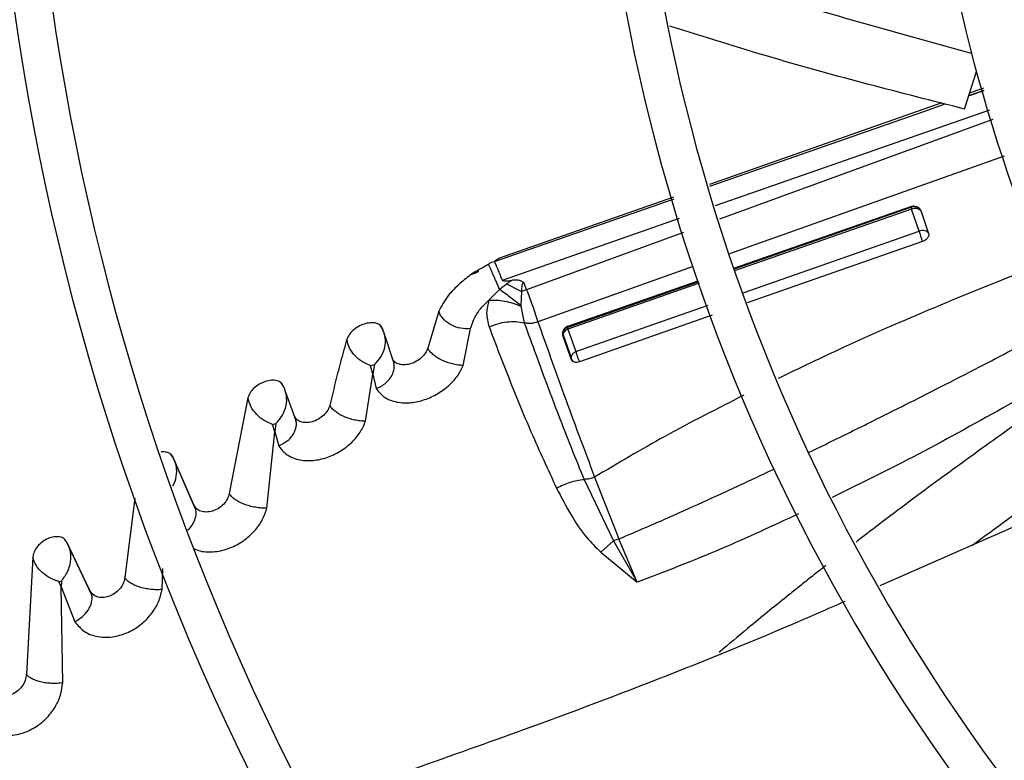
# Model space of a CAD drawing. Units: inches. Extents: x 0.1 to 10.9, y -0.1 to 8.5.
# Drawn here: x 8.7 to 8.8, y 7.6 to 7.7 of the extents above; entities that cross this region are included whole.
import ezdxf

# ---------------------------------------------------------------- set-up
doc = ezdxf.new("R2010")
doc.units = ezdxf.units.IN
doc.header["$MEASUREMENT"] = 0

msp = doc.modelspace()

# ---------------------------------------------------------------- linework, layer by layer
at = {"linetype": 'Continuous', "lineweight": 25}
for p, q in [((8.80327669687561, 7.655366173779727), (8.804384932432853, 7.658845007271115)), ((8.803667353289194, 7.656592473194433), (8.80510795277648, 7.65709333174927)), ((8.803672960998817, 7.656610076210248), (8.805102103753343, 7.65711262837615)), ((8.805048090877474, 7.657290823313681), (8.803744057884648, 7.656833254600392)), ((8.801168691415027, 7.655929591021146), (8.779609599706095, 7.64836477793191)), ((8.7796574944246, 7.648199999506052), (8.799504901095235, 7.655144395104901)), ((8.780179248926874, 7.646404939669509), (8.805649457957076, 7.655306841393449)), ((8.799504644558844, 7.655145208845603), (8.801503413374528, 7.655840128196409)), ((8.799504901095235, 7.655144395104901), (8.80149204597127, 7.655843166419557)), ((8.805928538576433, 7.654386121051629), (8.780551228802162, 7.64512516895125)), ((8.806961067918149, 7.650979683260863), (8.781479102178334, 7.641932885561832)), ((8.759653368725706, 7.641200769593171), (8.776324209490648, 7.647033718711327)), ((8.776278337355949, 7.647195880031651), (8.760038845278844, 7.641497647291329)), ((8.781871638337124, 7.640582392389343), (8.798386020106728, 7.646334072532219)), ((8.798364052669559, 7.646243291443579), (8.78189826481982, 7.64049078583978)), ((8.798368536293, 7.646083588993796), (8.78194239912297, 7.640338944859674)), ((8.798364052637881, 7.646243291440995), (8.798386885870714, 7.646332017494009)), ((8.799074683411966, 7.644018384449676), (8.798368494689663, 7.646083679251989)), ((8.760381337470621, 7.639485520126706), (8.776832920219299, 7.645235389421392)), ((8.799250194486046, 7.645855119199085), (8.799955865715857, 7.643807644131661)), ((8.777209110801135, 7.643905528453631), (8.762636583659384, 7.638587570126226)), ((8.782742344251181, 7.638287850585948), (8.799074684028307, 7.64401838315439)), ((8.799397767379642, 7.643073823777344), (8.783121206948346, 7.637363717397908)), ((8.759091481211945, 7.640965646766941), (8.759095213909296, 7.640957606358207)), ((8.778105901929363, 7.640735306828607), (8.763684438367974, 7.635615291179265)), ((8.757885641847196, 7.640140202551617), (8.75743420969335, 7.63997283510942)), ((8.757872035983617, 7.640261096636482), (8.757434312708508, 7.639972974602045)), ((8.75817870595988, 7.640291313332329), (8.757885640482906, 7.640140205198754)), ((8.759136344006889, 7.637624118295019), (8.760126722910439, 7.638622425851458)), ((8.760777967987044, 7.639131172011744), (8.762173809658789, 7.638409968264514)), ((8.762636583504218, 7.638587570307203), (8.762173812597014, 7.638409976465777)), ((8.76263658366888, 7.638587570093017), (8.762398764752874, 7.639185579146643)), ((8.778595396116586, 7.639336892026901), (8.766455816693503, 7.635095795317997)), ((8.7664580377948, 7.635214095749096), (8.778558698597779, 7.639428551453655)), ((8.778654565507647, 7.639189104583977), (8.766466325334676, 7.634926562411696)), ((8.76217381007998, 7.638409969436626), (8.762090782571255, 7.637136368773775)), ((8.762090789779782, 7.637136379507764), (8.762092631277866, 7.637055349736567)), ((8.762092630412004, 7.637055348363618), (8.762417467233275, 7.635511422626209)), ((8.767214015300654, 7.632839421518292), (8.779474462181426, 7.637141247901574)), ((8.754481906541297, 7.636589699844301), (8.75345136742903, 7.633171662357682)), ((8.77984548776759, 7.636214536950955), (8.767536838660758, 7.63189644431192)), ((8.756755508945446, 7.631560244340058), (8.757423154457877, 7.634973244499165)), ((8.757423154458573, 7.634973244502524), (8.757188018242575, 7.634954259248987)), ((8.757423142047983, 7.634973263037988), (8.757425631697961, 7.634985320935671)), ((8.7664558138777, 7.635095803255855), (8.766459132456665, 7.63521139261884)), ((8.766466325322115, 7.63492656273457), (8.767214053216808, 7.63283934142035)), ((8.750331613475216, 7.631741515753314), (8.749469545964175, 7.6343662316451)), ((8.766013343254832, 7.634386577889855), (8.766763976750381, 7.632300018390779)), ((8.76604250677986, 7.63420412765324), (8.766060788706756, 7.634143385659419)), ((8.76679543922134, 7.632090841805976), (8.76604688590445, 7.634167925917316)), ((8.748134559147205, 7.631549241113186), (8.748514511930976, 7.631634416322109)), ((8.748355522266134, 7.630753822931246), (8.748134588866117, 7.631549131568113)), ((8.748514498926218, 7.631634433603391), (8.748355981448242, 7.63075296997181)), ((8.750284332598602, 7.63200720811261), (8.750294790744247, 7.631853629022766)), ((8.74768392390254, 7.626385814668564), (8.748355522266134, 7.630753822931246)), ((8.74835601403623, 7.630752896303113), (8.748672129503916, 7.629412448215394)), ((8.736762022386683, 7.628563099682446), (8.735022872908782, 7.61967137019225)), ((8.741246811708647, 7.626405392054518), (8.740285996250414, 7.629038464949342)), ((8.73925770683343, 7.625396892724376), (8.739041241439613, 7.626089308880345)), ((8.739041600944933, 7.626088203688407), (8.739365073513778, 7.626156381543392)), ((8.73936506248979, 7.626156396132147), (8.739259048603468, 7.625394532482454)), ((8.741209787482711, 7.626640096616988), (8.741212109979456, 7.626500490631205)), ((8.738522873134103, 7.618309726890078), (8.73925770683343, 7.625396892724376)), ((8.739259076257067, 7.625394461121507), (8.739619309659949, 7.624079572967062)), ((8.731745729151976, 7.618606107560434), (8.729834041390212, 7.623007048249648)), ((8.731936108993127, 7.618138017705754), (8.729978157987052, 7.622648230915261)), ((8.767962622785076, 7.62097700788141), (8.770687893524713, 7.615278829501503)), ((8.768944557594212, 7.621192786996961), (8.77120703283629, 7.615455522163355)), ((8.81607225852861, 7.620176503435892), (8.795428268119414, 7.611081545285859)), ((8.726252492081839, 7.619234479880733), (8.725323789965659, 7.611858713834258)), ((8.731893828228886, 7.618217505531053), (8.731892559670285, 7.618204978065706)), ((8.731907301555502, 7.618350559402019), (8.731895298600234, 7.618232025968746)), ((8.722089930685321, 7.610666022302502), (8.719963401733951, 7.615138132636015)), ((8.769519334309408, 7.614224088879018), (8.770687893524713, 7.615278829501503)), ((8.770687892012287, 7.615278840764876), (8.772902641907557, 7.611434536130992)), ((8.77120702725814, 7.61545553195432), (8.770687892906329, 7.615278837999045)), ((8.772902642142679, 7.611434535967022), (8.77120702725814, 7.61545553195432)), ((8.722275806692439, 7.610231840456995), (8.720103954833743, 7.614803720103185)), ((8.769519329499925, 7.614224096011685), (8.77290264190282, 7.611434536134812)), ((8.71678712138029, 7.613755464408338), (8.716197582221747, 7.602893485557828)), ((8.728788396655071, 7.610747995301678), (8.728878942172248, 7.612711404655952)), ((8.71943966362346, 7.610991725742386), (8.7192150751902, 7.611496122266376)), ((8.719215305835347, 7.611495684474678), (8.719457746826144, 7.611540779050967)), ((8.719457737690993, 7.611540788717919), (8.71944069116111, 7.610990390296142)), ((8.71956736705906, 7.602094625614944), (8.71943966362346, 7.610991725742386)), ((8.719440476103808, 7.610990670618538), (8.720692867270891, 7.607758553937179)), ((8.722258333951787, 7.610412243946523), (8.722241503345858, 7.610324831141219))]:
    msp.add_line(p, q, dxfattribs=at)
msp.add_circle((8.946858711797306, 7.697550830960315), 0.4183070866141785, dxfattribs=at)
for radius, start, end in [(0.4181973120136959, 90.00000000000024, 270.0000000000013), (0.2969741864469991, 134.483759909305, 222.8551727923208), (0.2341166752539455, 134.7029272012811, 222.6370346194929), (0.1780920558066658, 135.0295015942056, 222.3113276952924), (0.2934590008451998, 180.0000000000013, 222.8459269505315), (0.2306014896521451, 180.0000000000015, 222.621983668795), (0.1745768702048647, 180.0000000000017, 222.2830350764114), (0.1476377952756239, 184.2771309871344, 221.9859499991211)]:
    msp.add_arc((8.946858711797306, 7.697550830960315), radius, start, end, dxfattribs=at)
for points, knots in [([(8.803938509463785, 7.660527401097743), (8.798001475895184, 7.66215469063896), (8.788218676163496, 7.664836071416624), (8.778598552808855, 7.668033773792826), (8.774816737183809, 7.669290838839162)], [0, 0, 0, 0, 0.6068849134640867, 1, 1, 1, 1]), ([(8.80327669687561, 7.655366173779727), (8.79733611128401, 7.656875029177217), (8.788156208311229, 7.659206642102463), (8.77911631658686, 7.662066157801596), (8.775926405051457, 7.663075196669809)], [0, 0, 0, 0, 0.647129453243114, 1, 1, 1, 1]), ([(8.798368541413105, 7.646083590806569), (8.798362301217281, 7.646123555563456), (8.79834993333582, 7.646202764516163), (8.7983593748547, 7.646229864644078), (8.798364052669559, 7.646243291443579)], [0, 0, 0, 0, 0.5045484824760803, 0.9999999999999999, 0.9999999999999999, 0.9999999999999999, 0.9999999999999999]), ([(8.799250708895617, 7.645853936344097), (8.799206895941792, 7.645932063231611), (8.799119227539428, 7.646088392782855), (8.798890557475133, 7.646238680717671), (8.798625275126094, 7.646305289895442), (8.798451093128113, 7.646263965447559), (8.798364044588942, 7.646243313297153)], [0, 0, 0, 0, 0.2498818416672315, 0.5000060467672248, 0.7501249054010973, 1, 1, 1, 1]), ([(8.798368537301004, 7.646083589895429), (8.798456617078768, 7.646111540438952), (8.798632051588863, 7.646167211445783), (8.798901399379426, 7.646142823278175), (8.799086411697298, 7.646054248069521), (8.799197644907132, 7.645949874364531), (8.799233040535206, 7.645885889643568), (8.799250715288784, 7.645853938969506)], [0, 0, 0, 0, 0.2536141623496935, 0.5051406515054185, 0.7532383590826734, 0.8767799461898953, 1, 1, 1, 1]), ([(8.798386020106728, 7.646334072532219), (8.798419791398395, 7.646342963077388), (8.798490137952935, 7.646361482334122), (8.798651363701001, 7.646373992309679), (8.798868387143852, 7.646320954686455), (8.799108771057192, 7.646151040857044), (8.799198101169809, 7.64596412193388), (8.799250194486046, 7.645855119199085)], [0, 0, 0, 0, 0.06851382367068679, 0.1427162301317132, 0.3381121199659397, 0.6140166665327769, 0.9999999999999999, 0.9999999999999999, 0.9999999999999999, 0.9999999999999999]), ([(8.79995605552797, 7.643807321806958), (8.799938324000037, 7.643838310835436), (8.799902783352856, 7.643900424497148), (8.799791226605572, 7.644000947363955), (8.799605770800529, 7.64408469016364), (8.79933710033259, 7.644104088005031), (8.799162497117578, 7.644047063042312), (8.799074683883017, 7.644018383464868)], [0, 0, 0, 0, 0.1221614736670767, 0.2448575132084586, 0.49228408109381, 0.7446543176508268, 1, 1, 1, 1]), ([(8.799074684028307, 7.644018383154392), (8.799089638978776, 7.6439511536031), (8.79911929267466, 7.643817846263017), (8.799201560640576, 7.643556257809172), (8.79928345809143, 7.643335203398918), (8.799350340577579, 7.643174678833058), (8.799382103370206, 7.643107232872422), (8.799397858871954, 7.643073777219983)], [0, 0, 0, 0, 0.2606441875349579, 0.5168230738006642, 0.7627365444350813, 0.8823086863761708, 1, 1, 1, 1]), ([(8.799956057523486, 7.643807322992083), (8.799964008239376, 7.643776218950024), (8.79997987209364, 7.64371415787314), (8.79996586387872, 7.643609315844839), (8.7999263707027, 7.643502138958728), (8.799860153403861, 7.643395806197255), (8.799769602266254, 7.6432953076626), (8.79965935953175, 7.643205307868715), (8.799534223437382, 7.643127495426858), (8.799443295049056, 7.64309167517193), (8.7993978685038, 7.643073779875848)], [0, 0, 0, 0, 0.1284487622936952, 0.2562904363772634, 0.383247442242015, 0.5088161747252089, 0.632973612445937, 0.756003778704102, 0.8781029160113248, 1, 1, 1, 1]), ([(8.76004917149742, 7.641468380126518), (8.760021352925301, 7.641466714900532), (8.759945785299648, 7.641462191405462), (8.759741183289615, 7.641295562268558), (8.759611901044131, 7.641190274011722)], [0, 0, 0, 0, 0.368128174972683, 1, 1, 1, 1]), ([(8.757871992109532, 7.640261175852792), (8.758098577669841, 7.640396795457097), (8.758498710222465, 7.640636289175862), (8.758912188425722, 7.640865949974534), (8.759091523743713, 7.640965559317991)], [0, 0, 0, 0, 0.5662762472650136, 1, 1, 1, 1]), ([(8.759611766457649, 7.641190592295608), (8.759531744563855, 7.641164488988083), (8.759352797355882, 7.641106116038142), (8.759184512294828, 7.641015655190511), (8.759091481211945, 7.640965646766941)], [0, 0, 0, 0, 0.4471815721501635, 1, 1, 1, 1]), ([(8.760126722910439, 7.638622425851458), (8.760043222139299, 7.638814526205412), (8.759917955923603, 7.639102711380767), (8.759722172703484, 7.639544141160305), (8.759574824451693, 7.639875252497204), (8.759431911502235, 7.640195714626048), (8.759300341923367, 7.640491227031944), (8.759182918698675, 7.640756127201891), (8.7591245001417, 7.640890331275951), (8.75909531830723, 7.640957370266253)], [0, 0, 0, 0, 0.2497729227733322, 0.3747044295677523, 0.4992841084455042, 0.6242426945639121, 0.7496006079363832, 0.8749179372236642, 1, 1, 1, 1]), ([(8.759653175485358, 7.641201215697779), (8.759646172576344, 7.641198954301623), (8.759638021752552, 7.641196322218077), (8.759627606805283, 7.641193744830899), (8.759620845419375, 7.641192549565872), (8.759615166853957, 7.641191325363417), (8.759611766457649, 7.641190592295608)], [0, 0, 0, 0, 0.5040904793194954, 0.5867208417976052, 0.7525232485121521, 1, 1, 1, 1]), ([(8.76002906897851, 7.640347497558696), (8.75996075583173, 7.640518253200725), (8.759824141655328, 7.640859734196709), (8.759710290879026, 7.641087081560368), (8.75965337053994, 7.641200745159772)], [0, 0, 0, 0, 0.5000443481080176, 0.9999999999999999, 0.9999999999999999, 0.9999999999999999, 0.9999999999999999]), ([(8.810728367249823, 7.640996032757827), (8.810374900864868, 7.640866733615534), (8.807134242036318, 7.639681290176402), (8.800881906636443, 7.637109695388169), (8.792969713216111, 7.633720161444876), (8.78800257877517, 7.631317214328948), (8.78599769118437, 7.630347311276928)], [0, 0, 0, 0, 0.04230416662149685, 0.3878540559498486, 0.7529191485398637, 1, 1, 1, 1]), ([(8.757434312708508, 7.639972974602045), (8.757053555609565, 7.639677047072789), (8.756633766851023, 7.639350783818684), (8.755959680137634, 7.638715053319006), (8.755177377984776, 7.637911707854609), (8.75474676453912, 7.637093157992846), (8.754481910736082, 7.636589699389651)], [0, 0, 0, 0, 0.2904480963891178, 0.3202221209856791, 0.5818947171842582, 1, 1, 1, 1]), ([(8.757885640482906, 7.640140205198754), (8.757882455577683, 7.640162314492934), (8.757876087735223, 7.640206519419706), (8.757873357036788, 7.640242960795847), (8.757871992109532, 7.640261175852792)], [0, 0, 0, 0, 0.5001545256289429, 0.9999999999999999, 0.9999999999999999, 0.9999999999999999, 0.9999999999999999]), ([(8.760381335769894, 7.639485522930195), (8.760323578241758, 7.639625886836697), (8.760204802488463, 7.639914538883763), (8.760088719240814, 7.640200522381966), (8.760029084226547, 7.640347439618866)], [0, 0, 0, 0, 0.4862737261990235, 1, 1, 1, 1]), ([(8.761221731283467, 7.639444923805865), (8.761025477400398, 7.639404430704935), (8.760772146963912, 7.639352160987912), (8.760491556768265, 7.639385219851854), (8.760416586558957, 7.639431144169774), (8.760391784586734, 7.639460769295597), (8.76038478847925, 7.639477343333683), (8.760381335769894, 7.639485522930195)], [0, 0, 0, 0, 0.6726713553342496, 0.868304491069249, 0.9384057918880301, 0.9696021110091664, 1, 1, 1, 1]), ([(8.762398768283598, 7.639185580568208), (8.762350780005113, 7.639231988124203), (8.762241397334249, 7.639337767755878), (8.76199619495529, 7.639452098141146), (8.761642534543931, 7.639508771231601), (8.761374481067483, 7.639468457696532), (8.761221467981505, 7.639445445503259)], [0, 0, 0, 0, 0.160014129725272, 0.3647301682261438, 0.6373686374934727, 0.9999999999999999, 0.9999999999999999, 0.9999999999999999, 0.9999999999999999]), ([(8.760126721808854, 7.638622439036829), (8.760443044374572, 7.638400795633189), (8.761071148068693, 7.63796069095622), (8.76175245696815, 7.637409671141893), (8.762090648351913, 7.63713615327997)], [0, 0, 0, 0, 0.503615197109583, 1, 1, 1, 1]), ([(8.760127328141008, 7.638621208207785), (8.760238482756257, 7.638711780041831), (8.76045126957458, 7.638885164586894), (8.76067257848949, 7.639051227061739), (8.760778281054902, 7.639130542572442)], [0, 0, 0, 0, 0.5223754747816911, 1, 1, 1, 1]), ([(8.760778281054902, 7.639130542572442), (8.760829550629461, 7.639167793896917), (8.760896302993562, 7.639216294669472), (8.760971844017924, 7.639271109771548), (8.761067582414332, 7.639339653840019), (8.761149114711042, 7.639395333146251), (8.761221731283467, 7.639444923805865)], [0, 0, 0, 0, 0.3501184876710553, 0.4558500235112346, 0.5153539422708319, 0.9999999999999999, 0.9999999999999999, 0.9999999999999999, 0.9999999999999999]), ([(8.762398768283598, 7.639185580568208), (8.762385448349447, 7.639189507797894), (8.762360507185415, 7.63919686141381), (8.762322016587563, 7.63919539494437), (8.7622876397591, 7.63918211536453), (8.762246849957316, 7.639146191242325), (8.762213548540897, 7.639072719057657), (8.762161070649618, 7.638823032944417), (8.762168002359964, 7.638598270980896), (8.762173809658789, 7.638409968264514)], [0, 0, 0, 0, 0.04530090505575143, 0.08482454124301445, 0.1220297966357913, 0.1610346117843281, 0.2559222471742908, 0.3766211156784345, 1, 1, 1, 1]), ([(8.762636583659384, 7.638587570126226), (8.762819370868684, 7.638100053193826), (8.763247931502939, 7.636957027012941), (8.763525395418313, 7.636104201740582), (8.763684517025228, 7.635615118583326)], [0, 0, 0, 0, 0.4265142308659946, 0.9999999999999999, 0.9999999999999999, 0.9999999999999999, 0.9999999999999999]), ([(8.757425631697963, 7.634985320935671), (8.75758292439633, 7.635439999833291), (8.757820680347528, 7.636127270221019), (8.758486882835165, 7.637017412761256), (8.758921597561832, 7.63742350914047), (8.759136344006889, 7.637624118295019)], [0, 0, 0, 0, 0.4972753127458797, 0.7516570458579509, 1, 1, 1, 1]), ([(8.759136251611475, 7.63762430590791), (8.75903574837117, 7.637224073003565), (8.758814204907031, 7.636341823000252), (8.759032841762453, 7.635564327309119), (8.759152293961243, 7.635139542706011)], [0, 0, 0, 0, 0.4536502157477187, 1, 1, 1, 1]), ([(8.759136347247862, 7.637624110109202), (8.759376891128287, 7.637632760759574), (8.759857995361909, 7.637650062652726), (8.7606167132982, 7.637546341792119), (8.761374466305602, 7.63735811388989), (8.761853278476, 7.637156254200434), (8.762092629823675, 7.637055347432185)], [0, 0, 0, 0, 0.2500417033637022, 0.5001005299240392, 0.7501074131749063, 1, 1, 1, 1]), ([(8.757188014113144, 7.634954259110883), (8.756894931483595, 7.634971037452575), (8.756309622652187, 7.635004545107343), (8.755460822784848, 7.635369365001357), (8.754913944336923, 7.635827370191266), (8.75460680322602, 7.636251475101892), (8.754523525447821, 7.636476994339318), (8.754481906541047, 7.636589699845167)], [0, 0, 0, 0, 0.2509706676443878, 0.501207964531805, 0.7505567046564077, 0.8753382057188763, 1, 1, 1, 1]), ([(8.749255261945775, 7.634978799788303), (8.74919658812002, 7.635093402441917), (8.749108231201722, 7.635265982585993), (8.748926469497308, 7.635374396795387), (8.74885974304354, 7.635406429778698), (8.748858600431511, 7.635406971093989), (8.748854356003353, 7.635408976331716), (8.748838086120786, 7.635416511314039), (8.748772674372445, 7.635444773308715), (8.74856029307452, 7.635512803851919), (8.748143058256417, 7.635539705629172), (8.747558813388867, 7.635422415214228), (8.746987752982823, 7.635166252716857), (8.746494884501375, 7.634815388633383), (8.746113017258306, 7.634396995552221), (8.745998285759972, 7.634110980410497), (8.745940866254422, 7.633967838829882)], [0, 0, 0, 0, 0.128902780512757, 0.1941147061709139, 0.1941485135445506, 0.1944331424732284, 0.1952401169203909, 0.1983194678043217, 0.210336417008019, 0.2577373846994483, 0.3850004780049391, 0.5118942565961445, 0.6336253083636387, 0.755600873540265, 0.8776859258169708, 1, 1, 1, 1]), ([(8.748514511930976, 7.631634416322109), (8.74872996860013, 7.631867953796342), (8.749158600376623, 7.632332555717703), (8.749503789682924, 7.633213028399043), (8.749569863279131, 7.634133052390326), (8.749359822529712, 7.634697708030514), (8.749255261945775, 7.634978799788303)], [0, 0, 0, 0, 0.2538906989108463, 0.5050928418089571, 0.7536297999402076, 1, 1, 1, 1]), ([(8.749490257358888, 7.634241285645093), (8.74944598630433, 7.634439285872641), (8.749356359465045, 7.634840137732858), (8.749119410613615, 7.635167648673488), (8.748999502322944, 7.635333386033387)], [0, 0, 0, 0, 0.4939486309009149, 1, 1, 1, 1]), ([(8.759152293961243, 7.635139542706011), (8.759419939786913, 7.635248135783158), (8.759955120868927, 7.635465277075688), (8.76080053462129, 7.635622710927595), (8.761639487331067, 7.635657953336337), (8.762158238060822, 7.635560248377328), (8.762417455649343, 7.635511425614472)], [0, 0, 0, 0, 0.2502832557450616, 0.5004631149565058, 0.7503834900076819, 1, 1, 1, 1]), ([(8.759152295121632, 7.635139540408691), (8.759775297097935, 7.633501214769995), (8.76097876793326, 7.630336414015033), (8.763035326886813, 7.625305567202538), (8.764611920271083, 7.62190167026576), (8.765411835961187, 7.620174636146248)], [0, 0, 0, 0, 0.3458610423383908, 0.668109722542841, 1, 1, 1, 1]), ([(8.763684434838838, 7.635615301880838), (8.763577880762917, 7.635577128949513), (8.763368779655867, 7.635502218608164), (8.763043435027038, 7.635451518755348), (8.76272136982323, 7.635449092204922), (8.762520000707179, 7.635490392937264), (8.76241745529418, 7.635511424964111)], [0, 0, 0, 0, 0.2549766459574328, 0.5003647066517678, 0.745565216208388, 1, 1, 1, 1]), ([(8.76241745529418, 7.635511424964111), (8.762777084156959, 7.634519596191971), (8.763462220880951, 7.632630041748374), (8.764521223520227, 7.629763301057491), (8.765614205363127, 7.626878520762041), (8.766749140321359, 7.623958401356392), (8.767568952829887, 7.621945016461954), (8.767962819355004, 7.62097771612944)], [0, 0, 0, 0, 0.2175484705209058, 0.4144562960032194, 0.6059582544000666, 0.8106886007757999, 1, 1, 1, 1]), ([(8.763684438367974, 7.635615291179265), (8.764463501672045, 7.63340482909399), (8.76606949710964, 7.62884808511006), (8.767967353543366, 7.62379474959073), (8.768944565827487, 7.621192771138871)], [0, 0, 0, 0, 0.4850968351680341, 1, 1, 1, 1]), ([(8.76604688590445, 7.634167925917316), (8.766016190214048, 7.634300406259776), (8.765963787213721, 7.634526573755558), (8.766046414377097, 7.634825848417223), (8.766163134626344, 7.635003703999346), (8.766254486562095, 7.635098069958674), (8.766356013610558, 7.635167951829152), (8.766424721284732, 7.63519902722015), (8.7664580377948, 7.635214095749096)], [0, 0, 0, 0, 0.391980576154087, 0.6691805263922601, 0.770351864901547, 0.8609580150045761, 0.932578219992816, 1, 1, 1, 1]), ([(8.766455816874569, 7.635095794734949), (8.766411843243763, 7.635077331068745), (8.76632396099775, 7.635040431035111), (8.766211235901789, 7.634951571951957), (8.766115474581035, 7.634845110760287), (8.766072142714776, 7.63476064062734), (8.766050492265148, 7.63471843574404)], [0, 0, 0, 0, 0.2503870483769436, 0.5004038961797354, 0.7503804655770419, 1, 1, 1, 1]), ([(8.766075758755226, 7.634591197411005), (8.766123560883184, 7.634660311249018), (8.766219462774734, 7.634798969256114), (8.766383867050267, 7.634883943500033), (8.766466324305894, 7.634926562482597)], [0, 0, 0, 0, 0.4984482285678132, 1, 1, 1, 1]), ([(8.766466325334676, 7.634926562411696), (8.766459181842995, 7.634967925606161), (8.766444960883385, 7.635050269695567), (8.766452209307587, 7.635080667152724), (8.76645581669353, 7.63509579531805)], [0, 0, 0, 0, 0.5023213537729958, 1, 1, 1, 1]), ([(8.78881148791141, 7.623483814397109), (8.788982878713094, 7.623565806157773), (8.790544373800522, 7.624312810840786), (8.793527157573738, 7.625782163228251), (8.79745561798882, 7.627738360845079), (8.801181630799743, 7.629626206183846), (8.804476394354973, 7.631318151090503), (8.807929401041983, 7.633118174447501), (8.810702392732134, 7.63458239524873), (8.812477931834165, 7.635537361830337), (8.812981819017924, 7.635808375530254)], [0, 0, 0, 0, 0.02104656396630312, 0.1917495333322197, 0.3679235296933915, 0.5065164109100828, 0.6535703528683182, 0.7772959920217063, 0.9367979588489556, 1, 1, 1, 1]), ([(8.766050492265148, 7.63471843574404), (8.766034063489071, 7.634673972362221), (8.766001197873564, 7.634585023775657), (8.76598769744209, 7.634442786752132), (8.765998720033078, 7.634300128605788), (8.7660311994367, 7.634210898580452), (8.766047447924143, 7.634166259431189)], [0, 0, 0, 0, 0.2499081305404672, 0.499938917666175, 0.7498341930134813, 1, 1, 1, 1]), ([(8.766047451775409, 7.634166261693698), (8.766034868687715, 7.63419920911187), (8.766009706030065, 7.634265094737402), (8.766001980164527, 7.634410097577926), (8.766046254833379, 7.634518775922997), (8.766075758755226, 7.634591197411005)], [0, 0, 0, 0, 0.2502115325334558, 0.5003531156999114, 1, 1, 1, 1]), ([(8.745940875510952, 7.633967837203333), (8.745840619935137, 7.633613211259163), (8.745548915510447, 7.632581388777616), (8.745009919328542, 7.630568381942815), (8.744602466087017, 7.628865408936368), (8.74436440503087, 7.627870419791141)], [0, 0, 0, 0, 0.1787840414663337, 0.5201914760041926, 1, 1, 1, 1]), ([(8.748134588866117, 7.631549131568113), (8.747882354267489, 7.631651611110334), (8.747380110452555, 7.631855666051716), (8.746688104742443, 7.632427226256419), (8.746150755852945, 7.633143857861735), (8.746010641503894, 7.633693939531999), (8.745940875510952, 7.633967837203333)], [0, 0, 0, 0, 0.2531400761211428, 0.5040467811941777, 0.7530540662143671, 1, 1, 1, 1]), ([(8.753451369308635, 7.633171662936719), (8.753392015427043, 7.633018975517235), (8.753273243341917, 7.632713435210556), (8.752879938250015, 7.632265466487109), (8.752361121539739, 7.631896333835105), (8.751766412583132, 7.631659993855529), (8.75118498828525, 7.631594035130937), (8.750688044680556, 7.631685386386444), (8.750315809049546, 7.631913227169782), (8.750201455598773, 7.632147348557227), (8.750144808098376, 7.632263325742862)], [0, 0, 0, 0, 0.1253835204243267, 0.2509029192604691, 0.3755168513406467, 0.4997842158229502, 0.6246502995145431, 0.7507310290166489, 0.8765191252438621, 1, 1, 1, 1]), ([(8.756756579468522, 7.631558242399609), (8.756594415020915, 7.631566112640068), (8.75627022073409, 7.63158184658811), (8.755751423339902, 7.631685353377186), (8.755237523548777, 7.631839990806251), (8.754746989271558, 7.632047443467781), (8.754303580480997, 7.632297342880652), (8.753926761035858, 7.632576235764686), (8.753622644425219, 7.632873520547241), (8.753508412103033, 7.633072367280916), (8.753451369308635, 7.633171662936719)], [0, 0, 0, 0, 0.1267779609494553, 0.2534506868909014, 0.3796396776235514, 0.5050194394504692, 0.6297823427512947, 0.7538602417954674, 0.8770882062851533, 1, 1, 1, 1]), ([(8.748672129503916, 7.629412448215394), (8.748832946476423, 7.629483399402441), (8.74915419781144, 7.629625132972004), (8.749700824331658, 7.630024006289528), (8.7500219522187, 7.630419524145885), (8.750226888658853, 7.630839446647238), (8.7503339543902, 7.631159130599596), (8.75038049896379, 7.631696626903107), (8.750230702996609, 7.632056801899503), (8.75014480988782, 7.632263326485787)], [0, 0, 0, 0, 0.1272019535120266, 0.2541012726781662, 0.506651252512196, 0.5222810022070976, 0.6486023009957209, 0.7985083219712542, 1, 1, 1, 1]), ([(8.766748030196569, 7.632289256332006), (8.76676241858008, 7.632229112044016), (8.766791850630481, 7.632106084345045), (8.766872423308445, 7.631991980425677), (8.766913606593711, 7.631933658245255)], [0, 0, 0, 0, 0.4888678605972413, 1, 1, 1, 1]), ([(8.767214015650241, 7.632839421271774), (8.767133041725579, 7.632796455375512), (8.766971974206852, 7.632710990698709), (8.766808530232364, 7.632510700345732), (8.766751944374633, 7.632328336997799), (8.766757341316088, 7.632186954313692), (8.766782724907856, 7.632122832718562), (8.766795413821338, 7.632090779202248)], [0, 0, 0, 0, 0.2538698761144108, 0.5049797350980997, 0.7527489751920624, 0.8764025638867876, 1, 1, 1, 1]), ([(8.767214015316664, 7.632839421523876), (8.767229896347462, 7.632770915960319), (8.767261427225717, 7.632634902082391), (8.767344921714246, 7.63237109869143), (8.767425855018079, 7.632152060240368), (8.767490963719561, 7.631994664055254), (8.767521511668267, 7.631929213422456), (8.767536721160637, 7.631896626262193)], [0, 0, 0, 0, 0.2576878389325063, 0.5116244644762554, 0.7582805615525434, 0.8796505130226296, 1, 1, 1, 1]), ([(8.748673089638075, 7.629410664870812), (8.74888687928027, 7.629136911351956), (8.749311580844438, 7.628593089179557), (8.75040842301917, 7.62813872979896), (8.751678991061553, 7.62803600079824), (8.753009825353695, 7.628280211250261), (8.754267880165783, 7.628820112973209), (8.755365971375175, 7.629599200756926), (8.75625226054363, 7.630543813541771), (8.756586491277128, 7.631216112923178), (8.756756579468522, 7.631558242399609)], [0, 0, 0, 0, 0.1363653317223261, 0.2708951148727444, 0.4053595572192691, 0.5250049216947563, 0.6435047653290816, 0.7633142922955435, 0.8795519384741483, 1, 1, 1, 1]), ([(8.767536722490041, 7.631896626259604), (8.767454434715228, 7.631874682235747), (8.767288947978566, 7.631830551197988), (8.767060899415638, 7.631854536005442), (8.766879262812386, 7.631939186045869), (8.766823433298143, 7.632040123664661), (8.766795414808573, 7.632090780018345)], [0, 0, 0, 0, 0.2459072429324702, 0.4945374601096076, 0.7463295696801334, 1, 1, 1, 1]), ([(8.814582301468757, 7.632123914885833), (8.8143995295651, 7.632010432715437), (8.811700738971853, 7.630334766993105), (8.80615993199665, 7.62719935593229), (8.798493551176545, 7.622985601418382), (8.793323994890422, 7.620435558637363), (8.790995830011067, 7.619287119638922)], [0, 0, 0, 0, 0.02403137606074932, 0.354844756540298, 0.709447446469087, 1, 1, 1, 1]), ([(8.815088542610436, 7.630971904117017), (8.813277902925142, 7.62972999512027), (8.809466080047315, 7.627115484257378), (8.804878772880834, 7.623839519342497), (8.801190756444996, 7.621156317699387), (8.798831496900597, 7.619413478635758), (8.796478256407662, 7.617650353439108), (8.794694570581155, 7.616297043468372), (8.793554140681366, 7.615419326482193), (8.793222843987337, 7.615164348306098)], [0, 0, 0, 0, 0.2441821100398778, 0.5140608377063358, 0.626739322059827, 0.7511810604755297, 0.8400852135850722, 0.953544501003328, 1, 1, 1, 1]), ([(8.740063981742935, 7.629636970162333), (8.740001242170994, 7.629750234230582), (8.739875959385499, 7.629976407880289), (8.73947149909189, 7.630163576374364), (8.738956306661295, 7.630202971712632), (8.738376687495935, 7.630089464330599), (8.737802455690368, 7.629828451640087), (8.737302470284254, 7.629459437877035), (8.736920628314431, 7.629016383568679), (8.736814919972467, 7.62871429051981), (8.736762015647587, 7.628563100665688)], [0, 0, 0, 0, 0.1256475126566625, 0.2509017815914132, 0.3758767840761653, 0.500526568979571, 0.6251228296040017, 0.7499449344855454, 0.8748538272583876, 0.9999999999999999, 0.9999999999999999, 0.9999999999999999, 0.9999999999999999]), ([(8.739365073513778, 7.626156381543392), (8.739580257964995, 7.626403645398352), (8.740008137312888, 7.626895312414345), (8.740347021507835, 7.627814095170005), (8.740399951826396, 7.628767303629692), (8.740175619610358, 7.629347992893659), (8.740063981742935, 7.629636970162333)], [0, 0, 0, 0, 0.254233815184653, 0.5055262981969382, 0.7539274985010346, 1, 1, 1, 1]), ([(8.740296335159583, 7.628979410272413), (8.740245811451508, 7.629161936869123), (8.740144024539058, 7.629529661634935), (8.73991612771579, 7.629829694909668), (8.739801351452844, 7.629980801439105)], [0, 0, 0, 0, 0.496367429336511, 1, 1, 1, 1]), ([(8.739041241439613, 7.626089308880345), (8.738783391138812, 7.626194437432006), (8.73827015116358, 7.62640369130948), (8.737553153533016, 7.626984859661106), (8.736990835143995, 7.627716005537331), (8.73683806569942, 7.628281577595344), (8.736762022386683, 7.628563099682446)], [0, 0, 0, 0, 0.253430648460947, 0.5044428466247112, 0.753328895726223, 1, 1, 1, 1]), ([(8.782811699302929, 7.628805827648508), (8.780344582278689, 7.627550619384568), (8.775639005396135, 7.625156537980423), (8.771102560674752, 7.622470530447339), (8.768944557594212, 7.621192786996961)], [0, 0, 0, 0, 0.524296401019108, 1, 1, 1, 1]), ([(8.744364407173798, 7.627870419980868), (8.744311515256339, 7.627712545303788), (8.744205764359709, 7.627396894265631), (8.743827003552822, 7.626931878045784), (8.74331890633725, 7.62654738709299), (8.742729572637828, 7.626297934487094), (8.742145998458394, 7.626221831346594), (8.741639766734142, 7.626307729689587), (8.741252250162493, 7.626535628968408), (8.74112645276109, 7.626774913008648), (8.741064080993983, 7.626893552728259)], [0, 0, 0, 0, 0.1256770897902088, 0.2512759145335691, 0.37585886493611, 0.5000342482118452, 0.6247650874934907, 0.75067013045475, 0.8763794451827343, 1, 1, 1, 1]), ([(8.74768492816507, 7.626384035051649), (8.747521647221966, 7.626387137403074), (8.747195273740653, 7.626393338526217), (8.746673813720031, 7.626480149698226), (8.746157772796877, 7.626617119644405), (8.745665404966555, 7.626806220097848), (8.745220448972244, 7.627038295018281), (8.744842362020858, 7.627300699554592), (8.74453708442334, 7.627583174374234), (8.74442190589035, 7.627774771864163), (8.744364407173798, 7.627870419980868)], [0, 0, 0, 0, 0.1269825356613291, 0.253818550050204, 0.3801378552567639, 0.5055829448226324, 0.6303121527700903, 0.7542786258784345, 0.8773324917900731, 1, 1, 1, 1]), ([(8.739619309659949, 7.624079572967062), (8.73989935291959, 7.62422309310181), (8.7404014107221, 7.624480394075809), (8.740949968594329, 7.625075089313373), (8.741170147834893, 7.625532555356326), (8.741232134206017, 7.625814308949489), (8.741240377825827, 7.625859833311714), (8.74124343426097, 7.625878344084129), (8.741243966509414, 7.62588162110446), (8.741244193761002, 7.625883030422679), (8.741244242510701, 7.625883332744252), (8.74124425142863, 7.625883387997074), (8.741244940499882, 7.625887655526035), (8.741249888035917, 7.625919009121834), (8.741268912095016, 7.626068403065702), (8.741274006430556, 7.62641782009641), (8.741145335836373, 7.626709413631601), (8.741064081290451, 7.626893552831748)], [0, 0, 0, 0, 0.2290713497056464, 0.4106760455464969, 0.6308773975940026, 0.6568555795145851, 0.6711673692267163, 0.6729242732893276, 0.6739530370345848, 0.6741943897989848, 0.674226288379341, 0.6742324855619988, 0.6742454807871797, 0.6781730187175287, 0.7032324550422886, 0.8125934502534706, 1, 1, 1, 1]), ([(8.739620258976379, 7.624077893447033), (8.739764035344697, 7.623875831756916), (8.739950215915712, 7.623614175677505), (8.740525947079608, 7.62314958308773), (8.741371893881752, 7.622762812956725), (8.742736181297166, 7.622677487940948), (8.744090829062646, 7.622958354049277), (8.745350147951763, 7.62354936422108), (8.746416978438909, 7.624377587240028), (8.747246437293793, 7.625356300428113), (8.747537334812707, 7.626038105846814), (8.74768492816507, 7.626384035051649)], [0, 0, 0, 0, 0.09460935112568852, 0.122512643919375, 0.2727370046677863, 0.4086375793055617, 0.5291948064929736, 0.6485824958217603, 0.7684101870446043, 0.8824977366770608, 1, 1, 1, 1]), ([(8.803965791037344, 7.614842853642644), (8.806189277390521, 7.616469546881476), (8.81097704443021, 7.619972257056165), (8.815822542520374, 7.623394808799841), (8.818417743386691, 7.62522789367263)], [0, 0, 0, 0, 0.4644098876879735, 0.9999999999999999, 0.9999999999999999, 0.9999999999999999, 0.9999999999999999]), ([(8.729834045121326, 7.623007051979733), (8.729761944379117, 7.623120523265063), (8.729618035862742, 7.623347004766119), (8.729215405501181, 7.623530755607251), (8.728878783804978, 7.623526331827168), (8.728720075910891, 7.623524246136232)], [0, 0, 0, 0, 0.3466971961015313, 0.6919856522080589, 0.9999999999999999, 0.9999999999999999, 0.9999999999999999, 0.9999999999999999]), ([(8.730056714932118, 7.62245443393352), (8.729999646457458, 7.622617480011416), (8.729884399327975, 7.622946743980054), (8.7296637514584, 7.623211617324802), (8.72955236476878, 7.623345329764883)], [0, 0, 0, 0, 0.4951834802045879, 1, 1, 1, 1]), ([(8.72977800298849, 7.620367136701526), (8.729782304193272, 7.620373026861574), (8.729972534308066, 7.620633531970934), (8.730135070711734, 7.621264080165885), (8.730185184839451, 7.622177724534383), (8.729950698266443, 7.622731538946738), (8.729834045862772, 7.623007050595701)], [0, 0, 0, 0, 0.007741631237794655, 0.3423904402746097, 0.6728523307963612, 1, 1, 1, 1]), ([(8.77120703283629, 7.615455522163355), (8.772056216318722, 7.61581634968788), (8.774197862019584, 7.616726358811513), (8.777555612470778, 7.618213576740587), (8.781332225453198, 7.619938122470296), (8.78400978939476, 7.621183210547925), (8.785462410540482, 7.621879794559026), (8.785649744038347, 7.621969627699442)], [0, 0, 0, 0, 0.1751249063860225, 0.4416660364166543, 0.695740299306659, 0.9607619411585968, 1, 1, 1, 1]), ([(8.765411832876396, 7.620174642216556), (8.765832129571175, 7.620380027437794), (8.766665929013362, 7.620787477900834), (8.767532746696077, 7.620914178964009), (8.767962624044479, 7.620977013304105)], [0, 0, 0, 0, 0.5040740896593023, 1, 1, 1, 1]), ([(8.768944385091773, 7.621193120196386), (8.768782277142117, 7.621131170177653), (8.768460147042589, 7.621008067234567), (8.76812774982005, 7.620987322855961), (8.767962627348602, 7.620977017826822)], [0, 0, 0, 0, 0.5032375114711711, 1, 1, 1, 1]), ([(8.859381781996595, 7.619875328666855), (8.856950396983981, 7.617554281115263), (8.852292928510803, 7.613108170877592), (8.845649863089216, 7.606766571068488), (8.839721853687875, 7.601107577681834), (8.834593159300136, 7.596211625995955), (8.830254765644982, 7.592070110802394), (8.821897980039477, 7.584092560283568), (8.809677742768802, 7.572426883457478), (8.793373278571732, 7.556862323954013), (8.78054134223016, 7.544612707265101), (8.770733008338988, 7.535249480443655), (8.764004133575249, 7.528825965363064), (8.757441172434966, 7.522560834663086), (8.75114761100802, 7.516552878183523), (8.745079309439825, 7.510759959158302), (8.739441616248705, 7.505378107287866), (8.733790794364765, 7.499983722511236), (8.727777971798506, 7.494243764823329), (8.720776557590417, 7.4875600782739), (8.712810689997609, 7.479955705713911), (8.703887596483787, 7.471437546621243), (8.694004836065083, 7.46200327078512), (8.687100569733877, 7.455412323493614), (8.683487762967916, 7.45196346769539)], [0, 0, 0, 0, 0.04128058065820169, 0.07907550715860712, 0.1128200445130543, 0.141977688671876, 0.1662129602778941, 0.1865436379794718, 0.2840104053514489, 0.3740021132468156, 0.4640027345489832, 0.502567527157522, 0.5411771394876808, 0.578740611635161, 0.614526207098896, 0.6485880419809315, 0.6823525068485097, 0.7108283167254292, 0.7451545542134211, 0.7851495776715683, 0.8305896870644641, 0.8814976257782082, 0.9379910682998868, 0.9999999999999999, 0.9999999999999999, 0.9999999999999999, 0.9999999999999999]), ([(8.735022873559123, 7.619671369932486), (8.734979485033328, 7.619502987484119), (8.734893112696875, 7.619167793208289), (8.734537529771137, 7.618672761862149), (8.734046570802679, 7.618264915392632), (8.733467447127312, 7.618000654919014), (8.732885474399295, 7.617917565838755), (8.732370959487733, 7.618003046602858), (8.731964253045009, 7.61823570715638), (8.731818209563754, 7.618483252247382), (8.731745729104723, 7.61860610731542)], [0, 0, 0, 0, 0.1272101612155041, 0.2532337442553086, 0.3773685554391448, 0.5007545063619012, 0.6248416643827553, 0.7504459960338036, 0.8761479211215731, 1, 1, 1, 1]), ([(8.738523778246416, 7.618308263113938), (8.738350323560239, 7.61830748186003), (8.738003926867172, 7.618305921661363), (8.737451592229837, 7.618378508486093), (8.736906026833838, 7.618499866862185), (8.736386259076955, 7.618671959337972), (8.735917428952991, 7.618886909978264), (8.735520396149285, 7.619132510325988), (8.735201098236493, 7.619398726276216), (8.735082171129902, 7.619580657991), (8.735022873559123, 7.619671369932486)], [0, 0, 0, 0, 0.1284949390621828, 0.2566100861736267, 0.3838371951416371, 0.509650646778131, 0.6341003737674719, 0.7572078062766973, 0.8789427599454952, 1, 1, 1, 1]), ([(8.76541185811509, 7.620174599004328), (8.765851613516395, 7.619319478530374), (8.766663126237702, 7.617741462340443), (8.768013595607414, 7.615710751972744), (8.769066008577308, 7.614671671606655), (8.769519334309408, 7.614224088879018)], [0, 0, 0, 0, 0.4024045110159054, 0.7425863987882748, 0.9999999999999999, 0.9999999999999999, 0.9999999999999999, 0.9999999999999999]), ([(8.731150876595473, 7.616270150898783), (8.731158180933747, 7.616275008827172), (8.731463077461001, 7.616477787701792), (8.731761411331126, 7.616989551908888), (8.731965847090946, 7.617616220159951), (8.73196214188669, 7.61815241784664), (8.731822438380377, 7.618445293604985), (8.731745729151976, 7.618606107560434)], [0, 0, 0, 0, 0.008382378385362294, 0.3498959062342197, 0.5937985198680703, 0.7769604862536165, 1, 1, 1, 1]), ([(8.73171719096791, 7.614580132289671), (8.731913869804261, 7.61448732350881), (8.732480426364702, 7.614219976880984), (8.733676457250148, 7.614214190281919), (8.735078870438192, 7.614543257166505), (8.736369818361903, 7.615237880787973), (8.737400630166706, 7.616158283715425), (8.738164016501045, 7.617218143650113), (8.738402489048276, 7.617940742894392), (8.738523778246416, 7.618308263113938)], [0, 0, 0, 0, 0.08898989485571233, 0.2563458767541571, 0.4150236567988173, 0.5652412672548348, 0.7145829536288075, 0.8548344239564318, 1, 1, 1, 1]), ([(8.787862886546913, 7.617779841969119), (8.785479436650718, 7.616663411206159), (8.780545140735665, 7.614352139732861), (8.775506889337425, 7.612429154855653), (8.772902302230683, 7.611435043760008)], [0, 0, 0, 0, 0.4830374864475734, 1, 1, 1, 1]), ([(8.685922531983469, 7.448456064752356), (8.692099975872813, 7.454353173165912), (8.704485549099731, 7.46617668292035), (8.723181202739156, 7.484023918500077), (8.741865790137199, 7.501860590029857), (8.760343566020609, 7.519499835254747), (8.778203921591327, 7.536549679007435), (8.794934700732178, 7.552521207070575), (8.810342972082928, 7.567230243404641), (8.82446154376586, 7.580708107283355), (8.837697605937716, 7.593343510371445), (8.850156357881644, 7.605236877956298), (8.858231173259275, 7.612945254196418), (8.862145730097978, 7.616682166499039)], [0, 0, 0, 0, 0.1058059909436275, 0.2121375559458975, 0.319518814145053, 0.4246774484232427, 0.5270209003093107, 0.6235008901977499, 0.7091257490434956, 0.7887511529131035, 0.8631545041733869, 0.933659229780343, 1, 1, 1, 1]), ([(8.7199634049131, 7.615138135795587), (8.719884708131973, 7.615255718465762), (8.719727787216954, 7.61549017761301), (8.719294810906892, 7.6156628926932), (8.718772326894294, 7.615669932578223), (8.718206354993873, 7.615508514761655), (8.717664921760083, 7.615189556359716), (8.717211082998476, 7.614758311636376), (8.71688534082023, 7.614254011800514), (8.716819907988459, 7.613921906028759), (8.716787115102308, 7.613755465016379)], [0, 0, 0, 0, 0.1263384725190674, 0.2519181652116745, 0.3767955976787151, 0.5011088004912114, 0.6252992601967235, 0.7497333469597997, 0.8745741909971874, 1, 1, 1, 1]), ([(8.719457746290791, 7.611540778913333), (8.7196564456163, 7.611813540623188), (8.72005117268991, 7.612355396672506), (8.720337798566337, 7.613313097280428), (8.72034249524901, 7.614280173697392), (8.720089288644086, 7.614853234309354), (8.719963405515099, 7.615138134708989)], [0, 0, 0, 0, 0.2550993399758058, 0.5067687859010341, 0.7547872474996129, 1, 1, 1, 1]), ([(8.720008077237571, 7.615014290591681), (8.720000300821741, 7.615032039327549), (8.719921820810564, 7.615211160534549), (8.719787097091228, 7.615352907644958), (8.719665722856021, 7.615480609338497)], [0, 0, 0, 0, 0.09908785322990649, 1, 1, 1, 1]), ([(8.689313160366812, 7.445861143803622), (8.692832963763635, 7.449221216771864), (8.699495644087184, 7.455581541348916), (8.708931685377411, 7.464589370392725), (8.71723640347708, 7.472517216255006), (8.724409478137128, 7.479364773219778), (8.730487774203127, 7.485167233187474), (8.73581240315316, 7.490250227827802), (8.740780644948932, 7.494993008340154), (8.749374844274547, 7.503197198626373), (8.761737821851947, 7.514999138133163), (8.775866630562529, 7.528486774478088), (8.788097182499914, 7.540162297886076), (8.798308603766076, 7.549910319777072), (8.808302967136909, 7.55945113396779), (8.816224704868786, 7.567013379301835), (8.822092700692522, 7.572615082556881), (8.826478428830084, 7.576801784170498), (8.83168451126752, 7.581771611997892), (8.83824059912025, 7.588030181323465), (8.8461609992161, 7.595591149724079), (8.855327490310305, 7.604341660893844), (8.861809169385824, 7.610529198149525), (8.865207179395451, 7.613773004775059)], [0, 0, 0, 0, 0.06041315847251442, 0.1143568310098384, 0.1617605271647378, 0.2026756603610304, 0.237148822426114, 0.2657542524996126, 0.2937335080173171, 0.3220783434590404, 0.4126111114195035, 0.5048223411673604, 0.5630474061369745, 0.6210308461880348, 0.678728369691585, 0.7331602544486163, 0.7557972189762048, 0.7785243726521782, 0.8077336050893087, 0.8443010192606347, 0.8899500312370674, 0.9423064778341252, 1, 1, 1, 1]), ([(8.7192150751902, 7.611496122266376), (8.718955297569622, 7.611585158604518), (8.718438622525774, 7.611762244120241), (8.717682512608883, 7.612278442411253), (8.717068650055946, 7.61294935037821), (8.716880626986148, 7.613487725498253), (8.71678712138029, 7.613755464408338)], [0, 0, 0, 0, 0.2541252494605735, 0.5054329703859993, 0.7540472571207141, 1, 1, 1, 1]), ([(8.790402447518572, 7.612972100814101), (8.790026406392014, 7.612676462327114), (8.789261358751979, 7.612074992139949), (8.788119998220205, 7.611168382366855), (8.78617904723842, 7.609614989679593), (8.783753569683002, 7.607637054095138), (8.781600129956182, 7.60584738597437), (8.780615560264941, 7.605009217731022), (8.78049788801392, 7.60490904285787)], [0, 0, 0, 0, 0.1123708541773033, 0.2286161026683953, 0.3424008965026954, 0.6963319453573023, 0.963706679303188, 1, 1, 1, 1]), ([(8.725323791034922, 7.611858713847762), (8.725289905120338, 7.611678560898969), (8.725222735037306, 7.611321454157787), (8.72488470795735, 7.610788643256959), (8.724401032961344, 7.610355452510862), (8.723830782463047, 7.610069924477807), (8.723252120564817, 7.609974904353183), (8.722739493794432, 7.61005932175959), (8.722325665000927, 7.610289974171946), (8.722168032446447, 7.610541431792038), (8.722089929989496, 7.610666021906138)], [0, 0, 0, 0, 0.1295650839517251, 0.2568293508966411, 0.3811770703273242, 0.504587319855042, 0.6285772127377147, 0.7534111954003676, 0.8778222457934867, 1, 1, 1, 1]), ([(8.728789105718533, 7.610746997776532), (8.728617642098582, 7.610737078765593), (8.728275368824754, 7.610717278575046), (8.72772786194219, 7.610758044009912), (8.727186783674544, 7.610845687841852), (8.726670928587987, 7.610982573903192), (8.726205779115153, 7.61116279281597), (8.725812713258344, 7.611375478684467), (8.72549754455562, 7.611611145340493), (8.725381579541581, 7.611776375289824), (8.725323791034922, 7.611858713847762)], [0, 0, 0, 0, 0.1292204995026492, 0.2579481491385062, 0.3856359396143326, 0.5116508337811944, 0.635957398484789, 0.7586348216092055, 0.8797211957887167, 0.9999999999999999, 0.9999999999999999, 0.9999999999999999, 0.9999999999999999]), ([(8.720692867270891, 7.607758553937179), (8.720699407002174, 7.607762067585649), (8.720753319961398, 7.607791033789062), (8.720931506802994, 7.60789275165317), (8.721278343879229, 7.608127752137425), (8.72175275109662, 7.608563403134935), (8.72218083722672, 7.609193658651676), (8.72232567821084, 7.609815720004206), (8.7222734007784, 7.610316231363397), (8.722152169225835, 7.610547362758766), (8.722089930685321, 7.610666022302502)], [0, 0, 0, 0, 0.005207964422989048, 0.04293399244812001, 0.1444164522945518, 0.303481845958796, 0.5177553184977963, 0.7452000200302934, 0.8691893443577704, 0.9999999999999999, 0.9999999999999999, 0.9999999999999999, 0.9999999999999999]), ([(8.720693728265196, 7.60775745574607), (8.720968003128537, 7.607429210927042), (8.721512876758448, 7.60677712074326), (8.722830433157874, 7.606300977046656), (8.724272703581187, 7.606298608949529), (8.725689273978045, 7.606742779845352), (8.726913582536667, 7.607512601500307), (8.72786861642954, 7.608515507614979), (8.728531491970637, 7.609631116780305), (8.728702128526047, 7.610370246935425), (8.728789105718533, 7.610746997776531)], [0, 0, 0, 0, 0.1434151412600311, 0.2849080942037619, 0.4269829161495358, 0.5447358474402905, 0.6634262024944183, 0.7801861848589614, 0.8879560803092509, 1, 1, 1, 1]), ([(8.792161345382205, 7.609642263200112), (8.791362467363852, 7.609289095486852), (8.781792186573897, 7.605058269122629), (8.765323701786965, 7.59865977583288), (8.749462497426729, 7.593137608346698), (8.742657991350102, 7.590768581294118)], [0, 0, 0, 0, 0.049434181762224, 0.5922043030573455, 1, 1, 1, 1]), ([(8.711772075377004, 7.598605320571703), (8.712065422182, 7.598266661574614), (8.712647843887694, 7.597594275349935), (8.713987553822095, 7.597169344214804), (8.715441015993841, 7.597238605876742), (8.716848057511761, 7.597787266124017), (8.718034103042125, 7.598696019706265), (8.71888225311027, 7.599790251866322), (8.71942294405496, 7.600958071495941), (8.71951881973225, 7.601710044478346), (8.719567792362447, 7.602094147056044)], [0, 0, 0, 0, 0.1464502681950668, 0.2907678336653574, 0.4264456814428884, 0.553235111582877, 0.6728293101755283, 0.7865110999238467, 0.8909513523118788, 1, 1, 1, 1]), ([(8.716197583774868, 7.602893485476299), (8.71617426306723, 7.602697145702225), (8.716128316076725, 7.602310312597716), (8.715802396086769, 7.601727782751537), (8.71532754849994, 7.601256182803967), (8.714763605851195, 7.600956967708642), (8.714197727661848, 7.600852905457009), (8.713695834544746, 7.600932603899963), (8.713286535901998, 7.601157325529357), (8.713120895343508, 7.601407048813732), (8.71303923741531, 7.60153015807037)], [0, 0, 0, 0, 0.1335370275482246, 0.2630976997763262, 0.3888631532904539, 0.5129036387996975, 0.6367969446930852, 0.7602678384552735, 0.8818161939757954, 1, 1, 1, 1]), ([(8.719567792362447, 7.602094147056044), (8.719403125109242, 7.60207264215728), (8.719074488968428, 7.602029723563567), (8.718542656211078, 7.602030362332324), (8.718014888585229, 7.602075765659224), (8.717509865391964, 7.602168953556514), (8.717053889062539, 7.602306303732094), (8.716669440245713, 7.602478557672473), (8.716362520810991, 7.602676821606743), (8.716252421684874, 7.602821449540285), (8.716197583774868, 7.602893485476299)], [0, 0, 0, 0, 0.1299301880848037, 0.2593093329481693, 0.3875297345126142, 0.5138025872455774, 0.6379766484275335, 0.7601906773834651, 0.8805563448443177, 1, 1, 1, 1])]:
    msp.add_open_spline(points, degree=3, knots=knots, dxfattribs=at)

doc.saveas('drawing.dxf')
